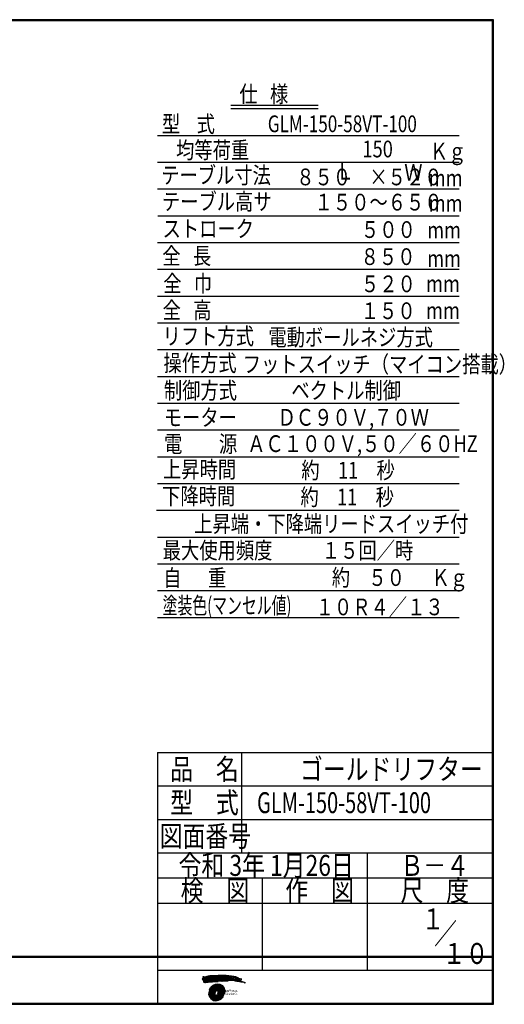
# Model space of a CAD drawing. Extents: x 157 to 3507, y 119 to 2473.
# Drawn here: x 2350 to 3507, y 119 to 2473 of the extents above; entities that cross this region are included whole.
import ezdxf

# ---------------------------------------------------------------- set-up
doc = ezdxf.new("R2010")
doc.units = 0
doc.layers.get('0').update_dxf_attribs({"linetype": 'CONTINUOUS'})
doc.layers.add('LAYER002', color=7, linetype='CONTINUOUS')
doc.layers.add('LAYER003', color=7, linetype='CONTINUOUS')
doc.styles.add('ED_VECTOR', font='MONOTXT.SHX', dxfattribs={"bigfont": 'BIGFONT.SHX'})

# ---------------------------------------------------------------- blocks, each defined once
blk = doc.blocks.new('BLKF033')
at = {"color": 5, "linetype": 'CONTINUOUS'}
for p, q in [((2785.671923, 179.268373), (2786.671923, 180.361018)), ((2785.671923, 179.268373), (2787.24888, 177.82334)), ((2786.671923, 180.361018), (2787.004774, 181.834725)), ((2787.004774, 181.834725), (2788.45818, 181.985077)), ((2787.24888, 177.82334), (2788.788093, 175.714049)), ((2787.282924, 184.043717), (2787.376449, 183.672555)), ((2787.376449, 183.672555), (2787.868043, 183.134874)), ((2787.868043, 183.134874), (2788.543985, 182.627918)), ((2789.951938, 184.753536), (2788.019047, 184.912404)), ((2788.543985, 182.627918), (2788.66731, 182.463485)), ((2788.788093, 175.714049), (2788.814361, 173.54593)), ((2788.814361, 173.54593), (2789.021759, 172.78547)), ((2789.021759, 172.78547), (2789.609387, 172.059577)), ((2789.609387, 172.059577), (2790.197015, 172.12871)), ((2789.951938, 184.753536), (2791.706111, 184.910626)), ((2790.197015, 172.12871), (2790.819209, 172.301542)), ((2790.819209, 172.301542), (2791.234005, 172.12871)), ((2791.234005, 172.12871), (2792.132729, 171.679348)), ((2791.706111, 184.910626), (2795.240639, 185.74844)), ((2792.132729, 171.679348), (2792.908781, 171.268373)), ((2792.908781, 171.268373), (2793.411684, 171.299118)), ((2793.411684, 171.299118), (2796.219555, 172.745598)), ((2795.240639, 185.74844), (2796.671923, 186.080079)), ((2796.219555, 172.745598), (2800.220906, 172.659547)), ((2800.220906, 172.659547), (2821.671923, 174.268373)), ((2813.109906, 165.056087), (2810.980508, 164.268373)), ((2816.665369, 167.001529), (2813.109906, 165.056087)), ((2820.153747, 167.001529), (2816.665369, 167.001529)), ((2821.671923, 167.768373), (2820.153747, 167.001529)), ((2821.671923, 183.733315), (2841.671923, 184.268373)), ((2821.671923, 183.733315), (2821.671923, 183.270983)), ((2826.671923, 183.175689), (2821.671923, 183.270983)), ((2821.671923, 174.268373), (2824.171923, 174.268373)), ((2828.57395, 166.965503), (2821.671923, 167.768373)), ((2824.171923, 174.768373), (2824.171923, 174.268373)), ((2825.171923, 175.768373), (2827.594961, 175.768373)), ((2841.671923, 182.768373), (2826.622713, 183.177025)), ((2827.594961, 175.768373), (2828.292517, 175.196377)), ((2835.327304, 163.207591), (2828.57395, 166.965503)), ((2828.894886, 175.172416), (2829.752482, 175.768373)), ((2829.752482, 175.768373), (2831.330878, 175.768373)), ((2831.330878, 175.768373), (2832.998004, 175.110298)), ((2833.421713, 175.13681), (2834.5752, 175.768373)), ((2834.5752, 175.768373), (2847.671923, 175.768373)), ((2841.671923, 184.268373), (2854.915179, 183.474517)), ((2856.51816, 181.414037), (2841.671923, 182.768373)), ((2843.371245, 177.17066), (2843.270331, 176.767003)), ((2843.270331, 176.767003), (2843.724445, 176.464261)), ((2843.850587, 177.422945), (2843.371245, 177.17066)), ((2843.724445, 176.464261), (2845.3643, 176.312889)), ((2844.960643, 177.372488), (2843.850587, 177.422945)), ((2846.671923, 176.73531), (2844.960643, 177.372488)), ((2845.3643, 176.312889), (2847.671923, 176.200869)), ((2846.671923, 176.73531), (2847.196582, 176.426843)), ((2847.196582, 176.426843), (2847.493394, 176.337799)), ((2847.493394, 176.337799), (2847.671923, 176.362969)), ((2847.671923, 176.362969), (2848.206144, 176.768373)), ((2847.671923, 176.200869), (2847.671923, 175.768373)), ((2848.206144, 176.768373), (2859.97181, 176.768373)), ((2854.915179, 183.474517), (2855.814453, 184.927192)), ((2855.814453, 184.927192), (2860.490052, 183.807682)), ((2856.51816, 181.414037), (2866.671923, 179.441654)), ((2859.97181, 176.768373), (2864.422078, 175.739548)), ((2860.490052, 183.807682), (2877.232438, 179.268373)), ((2865.866184, 185.035044), (2861.671923, 185.827615)), ((2864.422078, 175.739548), (2868.57527, 174.574399)), ((2865.866184, 185.035044), (2868.113267, 184.013642)), ((2866.671923, 179.441654), (2870.329364, 178.079036)), ((2871.688171, 182.430471), (2868.113267, 184.013642)), ((2868.57527, 174.574399), (2870.61491, 174.457626)), ((2879.171923, 175.768373), (2870.329364, 178.079036)), ((2875.64069, 173.29783), (2870.61491, 174.457626)), ((2871.671923, 182.437666), (2873.543498, 180.869189)), ((2880.171923, 179.268373), (2873.543498, 180.869189)), ((2885.69638, 171.454955), (2875.64069, 173.29783)), ((2877.232438, 179.268373), (2880.171923, 179.268373)), ((2879.171923, 175.768373), (2878.879305, 174.929268)), ((2878.879305, 174.929268), (2888.365895, 171.497354)), ((2888.671923, 170.268373), (2885.69638, 171.454955)), ((2888.671923, 170.268373), (2888.365895, 171.497354)), ((2801.86515, 146.841097), (2801.671923, 144.268373)), ((2801.671923, 142.524702), (2801.671923, 144.268373)), ((2804.381305, 136.428591), (2801.671923, 142.524702)), ((2803.382697, 154.3897), (2801.86515, 146.841097)), ((2803.382697, 154.3897), (2805.529392, 159.35393)), ((2805.492394, 159.268373), (2807.676086, 161.90313)), ((2807.676086, 161.90313), (2810.980508, 164.268373)), ((2837.430939, 160.480657), (2835.327304, 163.207591)), ((2840.050264, 147.781794), (2838.466589, 144.268373)), ((2840.347558, 151.563881), (2839.055561, 157.672864)), ((2840.050264, 147.781794), (2840.347558, 151.563881)), ((2852.749259, 153.003346), (2851.737198, 153.003346)), ((2833.09613, 134.571411), (2831.671923, 133.2527)), ((2834.781918, 137.574417), (2833.09613, 134.571411)), ((2835.638954, 140.613), (2834.781918, 137.574417))]:
    blk.add_line(p, q, dxfattribs=at)
at = {"color": 3, "linetype": 'CONTINUOUS'}
for p, q in [((2785.715309, 179.228617), (2867.243742, 179.228617)), ((2786.777535, 180.828617), (2859.531885, 180.828617)), ((2787.286729, 184.028617), (2832.710039, 184.028617)), ((2787.390976, 177.628617), (2872.05305, 177.628617)), ((2788.558544, 176.028617), (2847.671923, 176.028617)), ((2788.689868, 182.428617), (2845.396337, 182.428617)), ((2788.803667, 174.428617), (2824.171923, 174.428617)), ((2789.009992, 172.828617), (2802.475166, 172.828617)), ((2794.735134, 185.628617), (2862.725015, 185.628617)), ((2801.847498, 187.228617), (2851.645324, 187.228617)), ((2813.741231, 165.401529), (2831.384571, 165.401529)), ((2820.153747, 167.001529), (2828.264243, 167.001529)), ((2845.671589, 184.028617), (2855.258193, 184.028617)), ((2859.567326, 184.028617), (2868.080323, 184.028617)), ((2863.171688, 176.028617), (2878.176011, 176.028617)), ((2865.576476, 182.428617), (2871.682721, 182.428617)), ((2870.740616, 174.428617), (2880.263219, 174.428617)), ((2871.477774, 180.828617), (2873.711496, 180.828617)), ((2878.200965, 172.828617), (2884.685984, 172.828617)), ((2886.263959, 171.228617), (2888.432813, 171.228617)), ((2801.671923, 143.001529), (2816.248703, 143.001529)), ((2801.696945, 144.601529), (2815.702616, 144.601529)), ((2801.817115, 146.201529), (2815.652595, 146.201529)), ((2802.058232, 147.801529), (2815.971363, 147.801529)), ((2802.171111, 141.401529), (2818.278706, 141.401529)), ((2802.379891, 149.401529), (2816.759532, 149.401529)), ((2802.70155, 151.001529), (2818.291793, 151.001529)), ((2803.023209, 152.601529), (2840.128105, 152.601529)), ((2803.344868, 154.201529), (2839.789718, 154.201529)), ((2803.993218, 155.801529), (2839.451332, 155.801529)), ((2804.68511, 157.401529), (2839.112946, 157.401529)), ((2805.377002, 159.001529), (2838.387071, 159.001529)), ((2806.597316, 160.601529), (2837.337695, 160.601529)), ((2808.092972, 162.201529), (2836.103409, 162.201529)), ((2810.328292, 163.801529), (2834.259936, 163.801529)), ((2819.980106, 141.401529), (2836.412104, 141.401529)), ((2822.236102, 143.001529), (2837.682811, 143.001529)), ((2823.369365, 144.601529), (2838.616759, 144.601529)), ((2823.483617, 151.001529), (2840.303354, 151.001529)), ((2824.021011, 146.201529), (2839.337959, 146.201529)), ((2824.154361, 149.401529), (2840.177585, 149.401529)), ((2824.266368, 147.801529), (2840.051815, 147.801529)), ((2802.882222, 139.801529), (2835.410077, 139.801529)), ((2803.593333, 138.201529), (2834.958795, 138.201529)), ((2804.304444, 136.601529), (2834.235771, 136.601529)), ((2805.266403, 135.001529), (2833.337584, 135.001529)), ((2806.514864, 133.401529), (2831.832658, 133.401529)), ((2808.120284, 131.801529), (2829.440198, 131.801529)), ((2810.267426, 130.201529), (2826.315074, 130.201529)), ((2813.515116, 128.601529), (2821.676925, 128.601529))]:
    blk.add_line(p, q, dxfattribs=at)
at = {"color": 5, "linetype": 'CONTINUOUS'}
for centre, radius, start, end in [((2831.658623, 7.609721), 180.727463, 80.438896, 96.353582), ((2787.961706, 184.214756), 0.7, 85.301319, 194.14298), ((2788.42731, 182.283485), 0.3, 275.906141, 36.869898), ((2806.75971, 152.857621), 34.720242, 81.866516, 106.890578), ((2825.171923, 174.768373), 1, 90, 180), ((2828.609557, 175.583011), 0.5, 230.648247, 304.796026), ((2833.181587, 175.575375), 0.5, 248.459024, 298.701829), ((2822.195047, 145.729832), 6.559434, 94.574282, 183.607718), ((2820.416126, 145.31708), 4.767514, 180, 218.51415), ((2819.129406, 144.639939), 3.348282, 222.781148, 319.406906), ((2820.645018, 148.870953), 3.549225, 6.429109, 73.182034), ((2817.184048, 147.71256), 6.907754, 310.51797, 330.092764), ((2817.123398, 148.078078), 7.148321, 327.794941, 9.585194), ((2825.258932, 151.563881), 15.088627, 313.467013, 331.085078), ((2825.258932, 151.563881), 15.088627, 23.883193, 36.22517), ((2819.479978, 144.805134), 17.266626, 208.054813, 260.64047), ((2814.286583, 157.547603), 29.874611, 274.579659, 305.587364)]:
    blk.add_arc(centre, radius, start, end, dxfattribs=at)
at = {"color": 5, "linetype": 'CONTINUOUS', "style": 'ED_VECTOR'}
for s, height, width, p in [('A', 4.982325, 0.784962, (2841.210793, 141.928943)), ('M', 4.713448, 1.300704, (2840.843779, 149.012722)), ('D', 4.947865, 0.729328, (2845.491346, 141.927618)), ('A', 4.982325, 0.784962, (2846.764748, 148.924182)), ('V', 4.92421, 0.818797, (2849.893704, 141.922233)), ('T', 4.626621, 0.518801, (2850.495166, 148.954451)), ('E', 4.696183, 0.703702, (2853.260729, 148.98925)), ('A', 4.982325, 0.784962, (2853.995216, 141.957263)), ('-', 0.348283, 6.250213, (2856.376909, 150.605094)), ('N', 4.825362, 0.993429, (2857.755761, 142.01426)), ('H', 4.861659, 0.865668, (2858.191119, 148.957903)), ('A', 4.843139, 0.846157, (2862.267134, 148.988282)), ('C', 5.032894, 0.987349, (2862.118906, 141.942965)), ('N', 4.825362, 0.993429, (2865.97329, 148.946755)), ('E', 4.841775, 0.789479, (2866.658097, 142.022655))]:
    blk.add_text(s, height=height, dxfattribs=dict(at, width=width)).set_placement(p)

msp = doc.modelspace()

# ---------------------------------------------------------------- linework, layer by layer
at = {"color": 3, "linetype": 'CONTINUOUS'}
for p, q in [((3062.734646, 2267.618925), (2854.348674, 2267.618925)), ((3062.734646, 2259.618926), (2854.348674, 2259.618926)), ((3399.830225, 2195.618927), (2678.957708, 2195.618927)), ((3399.830225, 2131.618929), (2678.957708, 2131.618929)), ((3399.830225, 2067.61893), (2678.957708, 2067.61893)), ((3399.830225, 2003.618932), (2679.830243, 2003.618932)), ((3399.830225, 1939.618934), (2678.957708, 1939.618934)), ((3399.830225, 1875.618935), (2678.957708, 1875.618935)), ((3399.830225, 1811.618937), (2678.957708, 1811.618937)), ((3399.830225, 1747.618938), (2678.957708, 1747.618938)), ((3399.830225, 1683.61894), (2678.957708, 1683.61894)), ((3399.830225, 1619.618942), (2678.957708, 1619.618942)), ((3399.830225, 1555.618943), (2678.957708, 1555.618943)), ((3399.830225, 1491.618945), (2678.957708, 1491.618945)), ((3399.830225, 1427.618946), (2678.957708, 1427.618946)), ((3399.830225, 1363.618948), (2678.957708, 1363.618948)), ((3399.830225, 1299.61895), (2676.819206, 1299.61895)), ((3399.830225, 1235.618951), (2678.957708, 1235.618951)), ((3399.830225, 1171.618953), (2678.957708, 1171.618953)), ((3399.830225, 1107.618954), (2678.957708, 1107.618954)), ((3399.830225, 1043.618956), (2678.957708, 1043.618956))]:
    msp.add_line(p, q, dxfattribs=at)
at = {"color": 5, "linetype": 'CONTINUOUS'}
for p, q in [((2679.360628, 721.442922), (2679.360628, 121.442922)), ((2679.360628, 721.442922), (3479.360628, 721.442922)), ((2879.360628, 721.442922), (2879.360628, 481.442922)), ((2679.360628, 641.442922), (3479.360628, 641.442922)), ((2679.360628, 561.442922), (3479.360628, 561.442922)), ((2679.360628, 481.442922), (3479.360628, 481.442922)), ((3179.360628, 481.442922), (3179.360628, 201.442922)), ((2679.360628, 421.442922), (3479.360628, 421.442922)), ((2929.360628, 421.442922), (2929.360628, 201.442922)), ((2679.360628, 361.442922), (3479.360628, 361.442922)), ((2679.360628, 201.442922), (3479.360628, 201.442922)), ((2679.360628, 121.442922), (3479.360628, 121.442922))]:
    msp.add_line(p, q, dxfattribs=at)
at = {"layer": 'LAYER002', "color": 3, "linetype": 'CONTINUOUS'}
for p, q in [((3479.360628, 2471.080752), (158.824201, 2471.080752)), ((3479.360628, 121.442922), (3479.360628, 2471.080752)), ((3479.360628, 121.442922), (158.824201, 121.442922))]:
    msp.add_line(p, q, dxfattribs=at)
at = {"layer": 'LAYER003', "color": 3, "linetype": 'CONTINUOUS'}
for p, q in [((3481.360628, 2473.080752), (156.824201, 2473.080752)), ((3480.860628, 2472.580752), (157.324201, 2472.580752)), ((3480.360628, 2472.080752), (157.824201, 2472.080752)), ((3479.860628, 2471.580752), (158.324201, 2471.580752)), ((3479.860628, 120.942922), (3479.860628, 2471.580752)), ((3480.360628, 120.442922), (3480.360628, 2472.080752)), ((3480.860628, 119.942922), (3480.860628, 2472.580752)), ((3481.360628, 119.442922), (3481.360628, 2473.080752)), ((158.824201, 2471.080752), (3479.360628, 2471.080752)), ((3479.360628, 121.442922), (3479.360628, 2471.080752)), ((158.824201, 234.442922), (3479.360628, 234.442922)), ((158.824201, 233.942922), (3479.360628, 233.942922)), ((158.824201, 233.442922), (3479.360628, 233.442922)), ((158.824201, 232.942922), (3479.360628, 232.942922)), ((158.824201, 232.442922), (3479.360628, 232.442922)), ((156.824201, 119.442922), (3481.360628, 119.442922)), ((157.324201, 119.942922), (3480.860628, 119.942922)), ((157.824201, 120.442922), (3480.360628, 120.442922)), ((158.324201, 120.942922), (3479.860628, 120.942922)), ((158.824201, 121.442922), (3479.360628, 121.442922))]:
    msp.add_line(p, q, dxfattribs=at)

# ---------------------------------------------------------------- block references
msp.add_blockref('BLKF033', (0, 0))

# ---------------------------------------------------------------- texts
at = {"color": 3, "linetype": 'CONTINUOUS', "style": 'ED_VECTOR'}
for s, height, width, p in [('仕   様', 40, 0.8, (2874.681396, 2275.438232)), ('型    式', 40, 0.8, (2689.716797, 2203.842285)), ('GLM-150-58VT-100', 40, 0.75, (2942.406006, 2204.175293)), ('均等荷重', 40, 0.8, (2723.398926, 2141.479004)), ('150', 40, 0.8, (3168.445068, 2143.981934)), ('Ｋｇ', 40, 0.8, (3329.296143, 2138.677246)), ('テーブル寸法', 40, 0.8, (2687.897461, 2081.352295)), ('Ｌ', 40, 0.8, (3105.135986, 2090.813721)), ('Ｗ', 40, 0.8, (3268.257568, 2088.191406)), ('８５０\u3000×５２０', 40, 0.8, (3010.450928, 2077.145752)), ('mm', 40, 0.8, (3326.781982, 2074.574219)), ('テーブル高サ', 40, 0.8, (2689.716797, 2018.28772)), ('１５０～６５０', 40, 0.8, (3054.274658, 2016.979858)), ('mm', 40, 0.8, (3326.781982, 2014.240112)), ('ストローク', 40, 0.8, (2691.163818, 1953.404907)), ('５００', 40, 0.8, (3164.867432, 1951.393188)), ('mm', 40, 0.8, (3323.010986, 1950.13623)), ('全   長', 40, 0.8, (2690.557617, 1888.522095)), ('８５０', 40, 0.8, (3164.180908, 1886.73584)), ('mm', 40, 0.8, (3323.010986, 1882.26123)), ('全   巾', 40, 0.8, (2692.828613, 1822.671387)), ('５２０', 40, 0.8, (3164.867432, 1821.615479)), ('mm', 40, 0.8, (3320.497314, 1821.928345)), ('全   高', 40, 0.8, (2691.270752, 1758.786621)), ('１５０', 40, 0.8, (3164.568604, 1757.356689)), ('mm', 40, 0.8, (3320.497314, 1757.824097)), ('リフト方式', 40, 0.8, (2691.270752, 1696.459961)), ('電動ボールネジ方式', 40, 0.8, (2943.872314, 1693.808838)), ('操作方式', 40, 0.8, (2693.400391, 1632.398682)), ('フットスイッチ（マイコン搭載）', 40, 0.8, (2882.691162, 1629.432617)), ('制御方式', 40, 0.8, (2694.30127, 1566.671509)), ('ベクトル制御', 40, 0.8, (2998.695312, 1566.671509)), ('モーター', 40, 0.8, (2694.059814, 1502.210449)), ('ＤＣ９０Ｖ,７０Ｗ', 40, 0.8, (2965.818604, 1502.519775)), ('電\u3000\u3000源', 40, 0.8, (2694.7146, 1439.042847)), ('ＡＣ１００Ｖ,５０／６０HZ', 40, 0.8, (2893.375732, 1439.606934)), ('上昇時間', 40, 0.8, (2692.175049, 1378.095581)), ('約\u300011\u3000秒', 40, 0.8, (3022.642822, 1376.055542)), ('下降時間', 40, 0.8, (2690.036621, 1314.095581)), ('約\u300011\u3000秒', 40, 0.8, (3020.50415, 1312.055542)), ('上昇端・下降端リードスイッチ付', 40, 0.8, (2766.663818, 1247.941406)), ('最大使用頻度', 40, 0.8, (2691.559326, 1184.670898)), ('１５回／時', 40, 0.8, (3071.6604, 1184.533081)), ('自  \u3000重', 40, 0.8, (2692.711914, 1118.741089)), ('約\u3000５０  \u3000Ｋｇ', 40, 0.8, (3095.318604, 1119.527588)), ('塗装色(マンセル値)\u3000', 40, 0.65, (2691.31129, 1052.756104)), ('\u3000\u3000１０Ｒ４／１３', 40, 0.8, (2969.543213, 1049.366943)), ('ゴールドリフター', 50, 0.8, (3019.360596, 656.442871)), ('GLM-150-58VT-100', 50, 0.7, (2916.860596, 576.442871))]:
    msp.add_text(s, height=height, dxfattribs=dict(at, width=width)).set_placement(p)
at = {"color": 5, "linetype": 'CONTINUOUS', "style": 'ED_VECTOR', "width": 0.8}
for s, p in [('品\u3000名', (2709.360596, 656.442871)), ('型\u3000式', (2709.360596, 576.442871)), ('図面番号', (2684.360596, 496.442932)), ('令和 3年 1月26日', (2729.360596, 426.442963)), ('Ｂ－４', (3259.360596, 426.442963)), ('検\u3000図', (2734.360596, 366.442963)), ('尺\u3000度', (3259.360596, 366.442963)), ('作\u3000図', (2984.360596, 366.442963)), ('１', (3309.566895, 298.616364)), ('／', (3339.779785, 263.632904)), ('１０', (3360.099365, 215.928192))]:
    msp.add_text(s, height=50, dxfattribs=at).set_placement(p)

doc.saveas('drawing.dxf')
